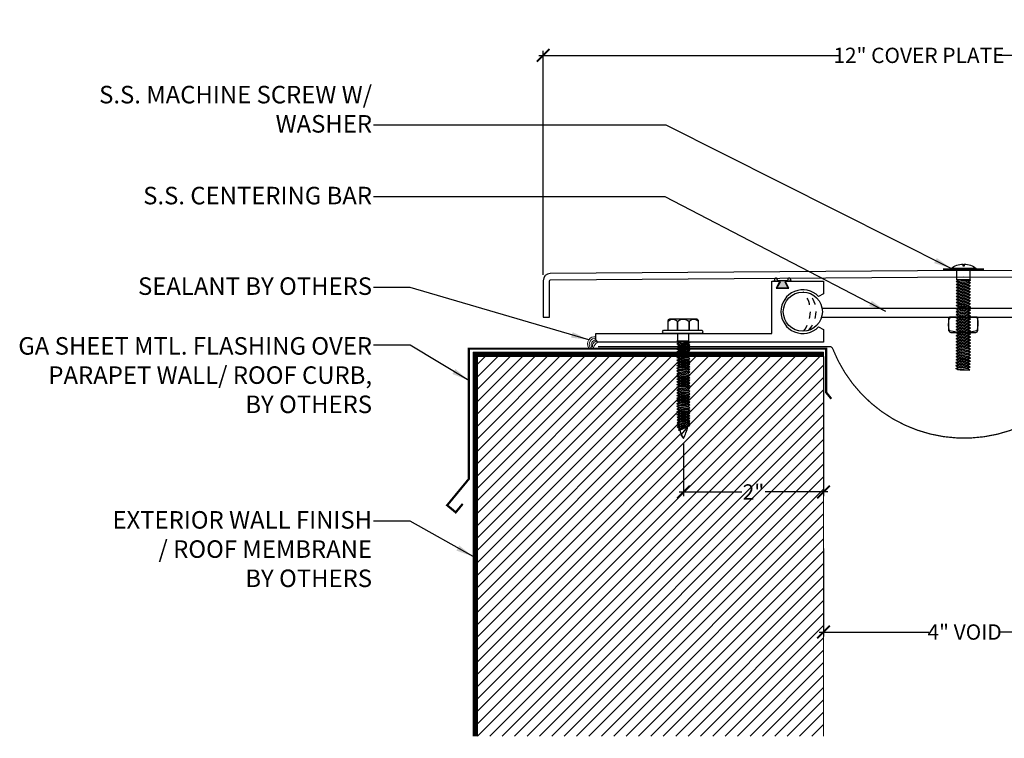
# Model space of a CAD drawing. Units: inches. Extents: x 26.1 to 53.4, y 23.9 to 38.9.
# Drawn here: x 26.1 to 40.2, y 28.3 to 38.5 of the extents above; entities that cross this region are included whole.
import ezdxf

# ---------------------------------------------------------------- set-up
doc = ezdxf.new("R2010")
doc.units = ezdxf.units.IN
doc.header["$MEASUREMENT"] = 0
doc.linetypes.add('DASHED2', pattern=[0.375, 0.25, -0.125])
for name, color, linetype in [('A- Sheet Mtl.', 1, 'Continuous'), ('A-Detail light', 8, 'Continuous'), ('A-Exg-Build', 9, 'Continuous'), ('A-hatch', 8, 'Continuous'), ('A-Text', 2, 'Continuous'), ('PW-Extruded Alum_Extrution', 3, 'Continuous'), ('PW-Hatch', 8, 'Continuous'), ('PW-Rubber Parts', 8, 'Continuous'), ('PW-Screws', 9, 'Continuous'), ('PW-Text & Arrows', 2, 'Continuous'), ('PW-Vapor Barrier', 4, 'Continuous')]:
    doc.layers.add(name, color=color, linetype=linetype)
doc.styles.get("Standard").update_dxf_attribs({"font": 'ARIALN.TTF'})
doc.dimstyles.new('PW Dims 3 INCH', dxfattribs={"dimtxt": 0.21875, "dimasz": 0.18, "dimexe": 0.0625, "dimexo": 0.0625, "dimgap": 0.0625, "dimtad": 0, "dimdec": 5, "dimzin": 3, "dimdsep": 46, "dimlunit": 4, "dimtxsty": 'Standard', "dimblk": 'ARCHTICK', "dimcen": 0.09, "dimdle": 0.0625, "dimclrd": 8, "dimclre": 8, "dimclrt": 2, "dimadec": 0, "dimazin": 0, "dimtfac": 1, "dimtdec": 5, "dimtofl": 0, "dimtmove": 0, "dimatfit": 3, "dimfxl": 1, "dimtolj": 1, "dimtzin": 0, "dimarcsym": 0})
doc.dimstyles.get("Standard").update_dxf_attribs({"dimtxt": 0.18, "dimasz": 0.18, "dimexe": 0.18, "dimexo": 0.0625, "dimgap": 0.09, "dimtad": 0, "dimtih": 1, "dimtoh": 1, "dimdec": 4, "dimzin": 0, "dimdsep": 46, "dimtxsty": 'Standard', "dimcen": 0.09, "dimadec": 0, "dimazin": 0, "dimtfac": 1, "dimtdec": 4, "dimtofl": 0, "dimtmove": 0, "dimatfit": 3, "dimfxl": 1, "dimtolj": 1, "dimtzin": 0, "dimarcsym": 0})

# ---------------------------------------------------------------- blocks, each defined once
blk = doc.blocks.new('_ArchTick')
at = {"color": 0, "linetype": 'ByBlock', "const_width": 0.15}
blk.add_lwpolyline([(-0.5, -0.5), (0.5, 0.5)], dxfattribs=at)
blk = doc.blocks.new('*D10')
at = {"color": 8, "lineweight": -2}
for p, q in [((37.583, 30.968), (37.583, 29.713)), ((41.583, 30.964), (41.583, 29.713)), ((37.52, 29.776), (39.086, 29.776)), ((41.645, 29.776), (40.105, 29.776))]:
    blk.add_line(p, q, dxfattribs=at)
at = {"layer": 'Defpoints', "color": 0}
for p in [(37.583, 31.03), (41.583, 31.026), (41.583, 29.776)]:
    blk.add_point(p, dxfattribs=at)
at = {"color": 8, "lineweight": -2, "xscale": 0.18, "yscale": 0.18, "zscale": 0.18, "rotation": 180}
blk.add_blockref('_ArchTick', (37.583, 29.776), dxfattribs=at)
at = {"color": 8, "lineweight": -2, "xscale": 0.18, "yscale": 0.18, "zscale": 0.18}
blk.add_blockref('_ArchTick', (41.583, 29.776), dxfattribs=at)
at = {"color": 2, "insert": (39.596, 29.776), "char_height": 0.21875, "attachment_point": 5}
blk.add_mtext('\\A1;4" VOID', dxfattribs=at)
blk = doc.blocks.new('DFG')
at = {"layer": 'PW-Rubber Parts'}
blk.add_hatch(color=256, dxfattribs=at).paths.add_polyline_path([(3.425, 5.624), (3.474, 5.536, 0.05343), (3.388, 5.522), (3.396, 5.487, 0.80841), (3.426, 5.494), (3.423, 5.511, -0.099969), (3.586, 5.51), (3.584, 5.499, 1.064737), (3.614, 5.492), (3.62, 5.519, 0.052349), (3.535, 5.535), (3.586, 5.624)])
blk.add_lwpolyline([(3.425, 5.624), (3.586, 5.624), (3.535, 5.535, -0.052349), (3.62, 5.519), (3.614, 5.492, -1.064737), (3.584, 5.499), (3.586, 5.51, 0.099969), (3.423, 5.511), (3.426, 5.494, -0.80841), (3.396, 5.487), (3.388, 5.522, -0.05343), (3.474, 5.536), (3.425, 5.624)], format="xyb", dxfattribs=at)
blk = doc.blocks.new('*D12')
at = {"color": 8, "lineweight": -2}
for p, q in [((33.52, 38.002), (37.806, 38.002)), ((33.583, 34.873), (33.583, 38.065)), ((45.645, 38.002), (40.082, 38.002)), ((45.583, 34.59), (45.583, 38.065))]:
    blk.add_line(p, q, dxfattribs=at)
at = {"layer": 'Defpoints', "color": 0}
for p in [(45.583, 38.002), (33.583, 34.811), (45.583, 34.528)]:
    blk.add_point(p, dxfattribs=at)
at = {"color": 8, "lineweight": -2, "xscale": 0.18, "yscale": 0.18, "zscale": 0.18, "rotation": 180}
blk.add_blockref('_ArchTick', (33.583, 38.002), dxfattribs=at)
at = {"color": 8, "lineweight": -2, "xscale": 0.18, "yscale": 0.18, "zscale": 0.18}
blk.add_blockref('_ArchTick', (45.583, 38.002), dxfattribs=at)
at = {"color": 2, "insert": (38.944, 38.002), "char_height": 0.21875, "attachment_point": 5}
blk.add_mtext('\\A1;12" COVER PLATE', dxfattribs=at)
blk = doc.blocks.new('TRUSS HEAD #2')
at = {"layer": 'PW-Screws'}
for p, q in [((35.745, 2.457), (35.745, 2.331)), ((35.824, 2.519), (35.824, 2.491)), ((35.824, 2.491), (35.832, 2.491)), ((35.832, 2.491), (35.84, 2.491)), ((35.84, 2.491), (35.84, 2.519)), ((35.931, 2.331), (35.931, 2.457)), ((35.736, 2.292), (35.78, 2.297)), ((35.745, 2.297), (35.736, 2.292)), ((35.736, 2.292), (35.765, 2.275)), ((35.736, 2.252), (35.94, 2.273)), ((35.736, 2.252), (35.765, 2.269)), ((35.736, 2.252), (35.765, 2.235)), ((35.745, 2.331), (35.745, 2.297)), ((35.745, 2.297), (35.931, 2.297)), ((35.765, 2.275), (35.911, 2.297)), ((35.765, 2.269), (35.911, 2.29)), ((35.765, 2.278), (35.765, 2.269)), ((35.765, 2.266), (35.765, 2.275)), ((35.765, 2.235), (35.911, 2.257)), ((35.911, 2.3), (35.911, 2.29)), ((35.931, 2.297), (35.911, 2.288)), ((35.94, 2.273), (35.911, 2.29)), ((35.94, 2.273), (35.911, 2.257)), ((35.911, 2.257), (35.911, 2.247)), ((35.911, 2.256), (35.911, 2.246)), ((35.931, 2.297), (35.931, 2.331)), ((35.736, 2.208), (35.94, 2.23)), ((35.736, 2.208), (35.765, 2.225)), ((35.736, 2.208), (35.765, 2.191)), ((35.736, 2.165), (35.94, 2.187)), ((35.736, 2.165), (35.765, 2.182)), ((35.736, 2.165), (35.765, 2.148)), ((35.736, 2.122), (35.94, 2.144)), ((35.736, 2.122), (35.765, 2.139)), ((35.736, 2.122), (35.765, 2.105)), ((35.765, 2.225), (35.911, 2.246)), ((35.765, 2.235), (35.765, 2.226)), ((35.765, 2.234), (35.765, 2.225)), ((35.765, 2.191), (35.911, 2.213)), ((35.765, 2.182), (35.911, 2.203)), ((35.765, 2.191), (35.765, 2.182)), ((35.765, 2.148), (35.911, 2.17)), ((35.765, 2.139), (35.911, 2.16)), ((35.765, 2.148), (35.765, 2.139)), ((35.765, 2.105), (35.911, 2.127)), ((35.765, 2.096), (35.911, 2.117)), ((35.94, 2.23), (35.911, 2.246)), ((35.94, 2.23), (35.911, 2.213)), ((35.911, 2.213), (35.911, 2.203)), ((35.94, 2.187), (35.911, 2.203)), ((35.94, 2.187), (35.911, 2.17)), ((35.911, 2.17), (35.911, 2.16)), ((35.94, 2.144), (35.911, 2.16)), ((35.94, 2.144), (35.911, 2.127)), ((35.911, 2.127), (35.911, 2.117)), ((35.94, 2.101), (35.911, 2.117)), ((35.736, 2.079), (35.94, 2.101)), ((35.736, 2.079), (35.765, 2.096)), ((35.736, 2.079), (35.765, 2.062)), ((35.736, 2.036), (35.94, 2.058)), ((35.736, 2.036), (35.765, 2.053)), ((35.736, 2.036), (35.765, 2.019)), ((35.736, 1.993), (35.94, 2.015)), ((35.736, 1.993), (35.765, 2.01)), ((35.736, 1.993), (35.765, 1.976)), ((35.736, 1.95), (35.94, 1.972)), ((35.765, 2.105), (35.765, 2.096)), ((35.765, 2.062), (35.911, 2.084)), ((35.765, 2.053), (35.911, 2.074)), ((35.765, 2.062), (35.765, 2.053)), ((35.765, 2.019), (35.911, 2.041)), ((35.765, 2.01), (35.911, 2.031)), ((35.765, 2.019), (35.765, 2.01)), ((35.765, 1.976), (35.911, 1.998)), ((35.765, 1.967), (35.911, 1.988)), ((35.765, 1.976), (35.765, 1.967)), ((35.94, 2.101), (35.911, 2.084)), ((35.911, 2.084), (35.911, 2.074)), ((35.94, 2.058), (35.911, 2.074)), ((35.94, 2.058), (35.911, 2.041)), ((35.911, 2.041), (35.911, 2.031)), ((35.94, 2.015), (35.911, 2.031)), ((35.94, 2.015), (35.911, 1.998)), ((35.911, 1.998), (35.911, 1.988)), ((35.94, 1.972), (35.911, 1.988)), ((35.94, 1.972), (35.911, 1.955)), ((35.736, 1.95), (35.765, 1.967)), ((35.736, 1.95), (35.765, 1.933)), ((35.736, 1.907), (35.94, 1.929)), ((35.736, 1.907), (35.765, 1.924)), ((35.736, 1.907), (35.765, 1.89)), ((35.736, 1.864), (35.94, 1.886)), ((35.736, 1.864), (35.765, 1.881)), ((35.736, 1.864), (35.765, 1.847)), ((35.736, 1.821), (35.94, 1.843)), ((35.736, 1.821), (35.765, 1.838)), ((35.765, 1.933), (35.911, 1.955)), ((35.765, 1.924), (35.911, 1.945)), ((35.765, 1.933), (35.765, 1.924)), ((35.765, 1.89), (35.911, 1.912)), ((35.765, 1.881), (35.911, 1.902)), ((35.765, 1.89), (35.765, 1.881)), ((35.765, 1.847), (35.911, 1.869)), ((35.765, 1.838), (35.911, 1.86)), ((35.765, 1.847), (35.765, 1.838)), ((35.911, 1.955), (35.911, 1.945)), ((35.94, 1.929), (35.911, 1.945)), ((35.94, 1.929), (35.911, 1.912)), ((35.911, 1.912), (35.911, 1.902)), ((35.94, 1.886), (35.911, 1.902)), ((35.94, 1.886), (35.911, 1.869)), ((35.911, 1.869), (35.911, 1.86)), ((35.94, 1.843), (35.911, 1.86)), ((35.94, 1.843), (35.911, 1.826)), ((35.736, 1.821), (35.765, 1.804)), ((35.736, 1.778), (35.94, 1.8)), ((35.736, 1.778), (35.765, 1.795)), ((35.736, 1.778), (35.765, 1.761)), ((35.736, 1.735), (35.94, 1.757)), ((35.736, 1.735), (35.765, 1.752)), ((35.736, 1.735), (35.765, 1.718)), ((35.736, 1.692), (35.94, 1.714)), ((35.736, 1.692), (35.765, 1.709)), ((35.736, 1.692), (35.765, 1.675)), ((35.765, 1.804), (35.911, 1.826)), ((35.765, 1.795), (35.911, 1.817)), ((35.765, 1.804), (35.765, 1.795)), ((35.765, 1.761), (35.911, 1.783)), ((35.765, 1.752), (35.911, 1.774)), ((35.765, 1.761), (35.765, 1.752)), ((35.765, 1.718), (35.911, 1.74)), ((35.765, 1.709), (35.911, 1.731)), ((35.765, 1.718), (35.765, 1.709)), ((35.765, 1.675), (35.911, 1.697)), ((35.765, 1.666), (35.911, 1.688)), ((35.765, 1.666), (35.911, 1.688)), ((35.911, 1.826), (35.911, 1.817)), ((35.94, 1.8), (35.911, 1.817)), ((35.94, 1.8), (35.911, 1.783)), ((35.911, 1.783), (35.911, 1.774)), ((35.94, 1.757), (35.911, 1.774)), ((35.94, 1.757), (35.911, 1.74)), ((35.911, 1.74), (35.911, 1.731)), ((35.94, 1.714), (35.911, 1.731)), ((35.94, 1.714), (35.911, 1.697)), ((35.911, 1.688), (35.911, 1.697)), ((35.911, 1.697), (35.911, 1.688)), ((35.94, 1.671), (35.911, 1.688)), ((35.736, 1.649), (35.94, 1.671)), ((35.736, 1.649), (35.765, 1.666)), ((35.736, 1.649), (35.765, 1.632)), ((35.736, 1.606), (35.94, 1.628)), ((35.736, 1.606), (35.765, 1.623)), ((35.736, 1.606), (35.765, 1.589)), ((35.736, 1.564), (35.94, 1.585)), ((35.736, 1.564), (35.765, 1.581)), ((35.736, 1.564), (35.765, 1.547)), ((35.765, 1.675), (35.765, 1.666)), ((35.765, 1.675), (35.765, 1.666)), ((35.765, 1.632), (35.911, 1.654)), ((35.765, 1.623), (35.911, 1.645)), ((35.765, 1.632), (35.765, 1.623)), ((35.765, 1.589), (35.911, 1.611)), ((35.765, 1.58), (35.911, 1.602)), ((35.765, 1.581), (35.911, 1.602)), ((35.765, 1.59), (35.765, 1.581)), ((35.765, 1.589), (35.765, 1.58)), ((35.765, 1.547), (35.911, 1.568)), ((35.765, 1.538), (35.911, 1.559)), ((35.765, 1.547), (35.765, 1.538)), ((35.911, 1.568), (35.88, 1.563)), ((35.94, 1.671), (35.911, 1.654)), ((35.911, 1.654), (35.911, 1.645)), ((35.94, 1.628), (35.911, 1.645)), ((35.94, 1.628), (35.911, 1.611)), ((35.911, 1.611), (35.911, 1.602)), ((35.911, 1.602), (35.94, 1.585)), ((35.94, 1.585), (35.911, 1.602)), ((35.94, 1.585), (35.911, 1.568)), ((35.94, 1.585), (35.911, 1.568)), ((35.911, 1.568), (35.911, 1.559)), ((35.94, 1.542), (35.911, 1.559)), ((35.736, 1.521), (35.94, 1.542)), ((35.736, 1.521), (35.765, 1.538)), ((35.736, 1.521), (35.765, 1.504)), ((35.736, 1.478), (35.94, 1.499)), ((35.736, 1.478), (35.765, 1.495)), ((35.736, 1.478), (35.765, 1.461)), ((35.736, 1.435), (35.94, 1.457)), ((35.736, 1.435), (35.765, 1.452)), ((35.736, 1.435), (35.765, 1.418)), ((35.736, 1.392), (35.94, 1.414)), ((35.736, 1.392), (35.765, 1.409)), ((35.765, 1.504), (35.911, 1.525)), ((35.765, 1.495), (35.911, 1.516)), ((35.765, 1.504), (35.765, 1.495)), ((35.765, 1.461), (35.911, 1.482)), ((35.765, 1.452), (35.911, 1.473)), ((35.765, 1.461), (35.765, 1.452)), ((35.765, 1.418), (35.911, 1.44)), ((35.765, 1.409), (35.911, 1.43)), ((35.765, 1.418), (35.765, 1.409)), ((35.94, 1.542), (35.911, 1.525)), ((35.911, 1.525), (35.911, 1.516)), ((35.94, 1.499), (35.911, 1.516)), ((35.94, 1.499), (35.911, 1.482)), ((35.911, 1.483), (35.911, 1.473)), ((35.94, 1.457), (35.911, 1.473)), ((35.94, 1.457), (35.911, 1.44)), ((35.911, 1.44), (35.911, 1.43)), ((35.94, 1.414), (35.911, 1.43)), ((35.94, 1.414), (35.911, 1.397)), ((35.736, 1.392), (35.765, 1.375)), ((35.736, 1.349), (35.94, 1.371)), ((35.736, 1.349), (35.765, 1.366)), ((35.736, 1.349), (35.765, 1.332)), ((35.736, 1.306), (35.94, 1.328)), ((35.736, 1.306), (35.765, 1.323)), ((35.736, 1.306), (35.765, 1.289)), ((35.736, 1.263), (35.94, 1.285)), ((35.736, 1.263), (35.765, 1.28)), ((35.765, 1.375), (35.911, 1.397)), ((35.765, 1.366), (35.911, 1.387)), ((35.765, 1.375), (35.765, 1.366)), ((35.765, 1.332), (35.911, 1.354)), ((35.765, 1.323), (35.911, 1.344)), ((35.765, 1.332), (35.765, 1.323)), ((35.765, 1.289), (35.911, 1.311)), ((35.765, 1.28), (35.911, 1.301)), ((35.765, 1.28), (35.911, 1.301)), ((35.765, 1.289), (35.765, 1.28)), ((35.765, 1.289), (35.765, 1.28)), ((35.765, 1.246), (35.911, 1.268)), ((35.911, 1.397), (35.911, 1.387)), ((35.94, 1.371), (35.911, 1.387)), ((35.94, 1.371), (35.911, 1.354)), ((35.911, 1.354), (35.911, 1.344)), ((35.94, 1.328), (35.911, 1.344)), ((35.94, 1.328), (35.911, 1.311)), ((35.911, 1.311), (35.911, 1.301)), ((35.911, 1.301), (35.911, 1.311)), ((35.94, 1.285), (35.911, 1.301)), ((35.94, 1.285), (35.911, 1.268)), ((35.911, 1.268), (35.911, 1.258)), ((35.736, 1.263), (35.765, 1.246)), ((35.736, 1.22), (35.94, 1.242)), ((35.736, 1.22), (35.765, 1.237)), ((35.736, 1.22), (35.765, 1.203)), ((35.736, 1.177), (35.94, 1.199)), ((35.736, 1.177), (35.765, 1.194)), ((35.736, 1.177), (35.765, 1.161)), ((35.736, 1.134), (35.94, 1.156)), ((35.736, 1.134), (35.765, 1.151)), ((35.736, 1.134), (35.765, 1.118)), ((35.765, 1.237), (35.911, 1.258)), ((35.765, 1.246), (35.765, 1.237)), ((35.765, 1.203), (35.911, 1.225)), ((35.765, 1.194), (35.911, 1.216)), ((35.765, 1.194), (35.911, 1.215)), ((35.765, 1.204), (35.765, 1.194)), ((35.765, 1.203), (35.765, 1.194)), ((35.765, 1.161), (35.911, 1.182)), ((35.765, 1.151), (35.911, 1.173)), ((35.765, 1.161), (35.765, 1.151)), ((35.765, 1.118), (35.911, 1.139)), ((35.767, 1.109), (35.913, 1.131)), ((35.911, 1.182), (35.88, 1.177)), ((35.94, 1.242), (35.911, 1.258)), ((35.94, 1.242), (35.911, 1.225)), ((35.911, 1.225), (35.911, 1.216)), ((35.94, 1.199), (35.911, 1.216)), ((35.911, 1.215), (35.94, 1.199)), ((35.94, 1.199), (35.911, 1.182)), ((35.94, 1.199), (35.911, 1.182)), ((35.911, 1.182), (35.911, 1.173)), ((35.94, 1.156), (35.911, 1.173)), ((35.94, 1.156), (35.911, 1.139)), ((35.913, 1.14), (35.913, 1.131)), ((35.942, 1.114), (35.913, 1.131)), ((35.738, 1.092), (35.942, 1.114)), ((35.738, 1.092), (35.767, 1.109)), ((35.738, 1.092), (35.767, 1.076)), ((35.738, 1.049), (35.942, 1.071)), ((35.738, 1.049), (35.767, 1.066)), ((35.738, 1.049), (35.767, 1.033)), ((35.942, 1.028), (35.745, 1.006)), ((35.745, 1.006), (35.767, 1.023)), ((35.745, 1.006), (35.882, 1.006)), ((35.767, 1.119), (35.767, 1.109)), ((35.767, 1.076), (35.913, 1.097)), ((35.767, 1.066), (35.913, 1.088)), ((35.767, 1.076), (35.767, 1.066)), ((35.767, 1.033), (35.913, 1.054)), ((35.767, 1.023), (35.913, 1.045)), ((35.767, 1.033), (35.767, 1.023)), ((35.882, 1.006), (35.913, 1.011)), ((35.942, 1.114), (35.913, 1.097)), ((35.913, 1.097), (35.913, 1.088)), ((35.942, 1.071), (35.913, 1.088)), ((35.942, 1.071), (35.913, 1.054)), ((35.913, 1.045), (35.913, 1.054)), ((35.942, 1.028), (35.913, 1.045)), ((35.913, 1.011), (35.942, 1.028))]:
    blk.add_line(p, q, dxfattribs=at)
at = {"layer": 'PW-Screws', "const_width": 0.03}
blk.add_lwpolyline([(35.54, 2.442), (36.125, 2.442)], dxfattribs=at)
at = {"layer": 'PW-Screws'}
blk.add_lwpolyline([(35.653, 2.457), (36.011, 2.457)], dxfattribs=at)
for start, end in [(91.6032, 128.0845), (51.9155, 88.3968)]:
    blk.add_arc((35.832, 2.229), 0.29, start, end, dxfattribs=at)
blk = doc.blocks.new('gfhhghgh')
at = {"layer": 'A-Detail light'}
for points in [[(40.061, 37.415), (40.414, 37.415, -0.340753), (40.441, 37.396, -0.108588), (40.435, 37.221, -0.114851), (40.045, 37.221, -0.11349), (40.037, 37.396, -0.333661), (40.061, 37.415, -0.623147)], [(40.061, 37.415), (40.044, 37.415, 0.367801), (40.031, 37.404), (40.031, 37.225, 0.201504), (40.061, 37.199), (40.42, 37.199, 0.213677), (40.448, 37.226), (40.448, 37.401, 0.335858), (40.437, 37.415), (40.044, 37.415)]]:
    blk.add_lwpolyline(points, format="xyb", dxfattribs=at)
blk = doc.blocks.new('hex hd')
at = {"layer": 'PW-Screws'}
for p, q in [((35.48, 40.273), (35.48, 40.273)), ((35.133, 40.169), (35.12, 40.164)), ((35.12, 40.164), (35.16, 40.169)), ((35.12, 40.164), (35.146, 40.149)), ((35.12, 40.128), (35.305, 40.147)), ((35.12, 40.128), (35.146, 40.143)), ((35.12, 40.128), (35.146, 40.113)), ((35.12, 40.088), (35.305, 40.108)), ((35.12, 40.088), (35.146, 40.104)), ((35.12, 40.088), (35.146, 40.073)), ((35.12, 40.05), (35.305, 40.069)), ((35.12, 40.05), (35.146, 40.065)), ((35.12, 40.05), (35.146, 40.034)), ((35.134, 40.169), (35.291, 40.169)), ((35.146, 40.149), (35.278, 40.169)), ((35.146, 40.143), (35.278, 40.163)), ((35.146, 40.152), (35.146, 40.143)), ((35.146, 40.141), (35.146, 40.149)), ((35.146, 40.113), (35.278, 40.132)), ((35.146, 40.104), (35.278, 40.123)), ((35.146, 40.113), (35.146, 40.104)), ((35.146, 40.112), (35.146, 40.104)), ((35.146, 40.073), (35.278, 40.093)), ((35.146, 40.065), (35.278, 40.084)), ((35.146, 40.073), (35.146, 40.065)), ((35.146, 40.034), (35.278, 40.054)), ((35.146, 40.026), (35.278, 40.045)), ((35.278, 40.171), (35.278, 40.163)), ((35.305, 40.147), (35.278, 40.163)), ((35.305, 40.147), (35.278, 40.132)), ((35.278, 40.132), (35.278, 40.124)), ((35.278, 40.131), (35.278, 40.123)), ((35.305, 40.108), (35.278, 40.123)), ((35.305, 40.108), (35.278, 40.093)), ((35.278, 40.093), (35.278, 40.084)), ((35.305, 40.069), (35.278, 40.084)), ((35.305, 40.069), (35.278, 40.054)), ((35.278, 40.054), (35.278, 40.045)), ((35.305, 40.03), (35.278, 40.045)), ((35.12, 40.011), (35.305, 40.03)), ((35.12, 40.011), (35.146, 40.026)), ((35.12, 40.011), (35.146, 39.995)), ((35.12, 39.972), (35.305, 39.991)), ((35.12, 39.972), (35.146, 39.987)), ((35.12, 39.972), (35.146, 39.957)), ((35.12, 39.933), (35.305, 39.952)), ((35.12, 39.933), (35.146, 39.948)), ((35.12, 39.933), (35.146, 39.918)), ((35.12, 39.894), (35.305, 39.914)), ((35.12, 39.894), (35.146, 39.909)), ((35.146, 40.034), (35.146, 40.026)), ((35.146, 39.995), (35.278, 40.015)), ((35.146, 39.987), (35.278, 40.006)), ((35.146, 39.995), (35.146, 39.987)), ((35.146, 39.957), (35.278, 39.976)), ((35.146, 39.948), (35.278, 39.968)), ((35.146, 39.957), (35.146, 39.948)), ((35.146, 39.918), (35.278, 39.937)), ((35.146, 39.909), (35.278, 39.929)), ((35.146, 39.918), (35.146, 39.909)), ((35.305, 40.03), (35.278, 40.015)), ((35.278, 40.015), (35.278, 40.006)), ((35.305, 39.991), (35.278, 40.006)), ((35.305, 39.991), (35.278, 39.976)), ((35.278, 39.976), (35.278, 39.968)), ((35.305, 39.952), (35.278, 39.968)), ((35.305, 39.952), (35.278, 39.937)), ((35.278, 39.937), (35.278, 39.929)), ((35.305, 39.914), (35.278, 39.929)), ((35.305, 39.914), (35.278, 39.898)), ((35.12, 39.894), (35.146, 39.879)), ((35.12, 39.855), (35.305, 39.875)), ((35.12, 39.855), (35.146, 39.871)), ((35.12, 39.855), (35.146, 39.84)), ((35.12, 39.816), (35.305, 39.836)), ((35.12, 39.816), (35.146, 39.832)), ((35.12, 39.816), (35.146, 39.801)), ((35.12, 39.778), (35.305, 39.797)), ((35.12, 39.778), (35.146, 39.793)), ((35.12, 39.778), (35.146, 39.762)), ((35.146, 39.879), (35.278, 39.898)), ((35.146, 39.871), (35.278, 39.89)), ((35.146, 39.879), (35.146, 39.871)), ((35.146, 39.84), (35.278, 39.859)), ((35.146, 39.832), (35.278, 39.851)), ((35.146, 39.84), (35.146, 39.832)), ((35.146, 39.801), (35.278, 39.821)), ((35.146, 39.793), (35.278, 39.812)), ((35.146, 39.801), (35.146, 39.793)), ((35.146, 39.762), (35.278, 39.782)), ((35.146, 39.754), (35.278, 39.774)), ((35.146, 39.763), (35.146, 39.754)), ((35.278, 39.898), (35.278, 39.89)), ((35.305, 39.875), (35.278, 39.89)), ((35.305, 39.875), (35.278, 39.859)), ((35.278, 39.859), (35.278, 39.851)), ((35.305, 39.836), (35.278, 39.851)), ((35.305, 39.836), (35.278, 39.821)), ((35.278, 39.821), (35.278, 39.812)), ((35.305, 39.797), (35.278, 39.812)), ((35.305, 39.797), (35.278, 39.782)), ((35.278, 39.782), (35.278, 39.774)), ((35.305, 39.758), (35.278, 39.774)), ((35.12, 39.739), (35.305, 39.758)), ((35.12, 39.739), (35.146, 39.754)), ((35.12, 39.739), (35.146, 39.724)), ((35.12, 39.7), (35.305, 39.72)), ((35.12, 39.7), (35.146, 39.715)), ((35.12, 39.7), (35.146, 39.685)), ((35.12, 39.661), (35.305, 39.681)), ((35.12, 39.661), (35.146, 39.677)), ((35.12, 39.661), (35.146, 39.646)), ((35.12, 39.622), (35.305, 39.642)), ((35.12, 39.622), (35.146, 39.638)), ((35.12, 39.622), (35.146, 39.607)), ((35.146, 39.724), (35.278, 39.743)), ((35.146, 39.715), (35.278, 39.735)), ((35.146, 39.724), (35.146, 39.715)), ((35.146, 39.685), (35.278, 39.704)), ((35.146, 39.677), (35.278, 39.696)), ((35.146, 39.685), (35.146, 39.677)), ((35.146, 39.646), (35.278, 39.665)), ((35.146, 39.638), (35.278, 39.657)), ((35.146, 39.646), (35.146, 39.638)), ((35.146, 39.607), (35.278, 39.627)), ((35.305, 39.758), (35.278, 39.743)), ((35.278, 39.743), (35.278, 39.735)), ((35.305, 39.72), (35.278, 39.735)), ((35.305, 39.72), (35.278, 39.704)), ((35.278, 39.704), (35.278, 39.696)), ((35.305, 39.681), (35.278, 39.696)), ((35.305, 39.681), (35.278, 39.665)), ((35.278, 39.665), (35.278, 39.657)), ((35.305, 39.642), (35.278, 39.657)), ((35.305, 39.642), (35.278, 39.627)), ((35.278, 39.627), (35.278, 39.618)), ((35.278, 39.618), (35.278, 39.627)), ((35.12, 39.584), (35.305, 39.603)), ((35.12, 39.584), (35.146, 39.599)), ((35.12, 39.584), (35.146, 39.568)), ((35.12, 39.545), (35.305, 39.564)), ((35.12, 39.545), (35.146, 39.56)), ((35.12, 39.545), (35.146, 39.53)), ((35.12, 39.506), (35.305, 39.526)), ((35.12, 39.506), (35.146, 39.521)), ((35.12, 39.506), (35.146, 39.491)), ((35.12, 39.467), (35.305, 39.487)), ((35.12, 39.467), (35.146, 39.483)), ((35.146, 39.599), (35.278, 39.618)), ((35.146, 39.599), (35.278, 39.618)), ((35.146, 39.607), (35.146, 39.599)), ((35.146, 39.607), (35.146, 39.599)), ((35.146, 39.568), (35.278, 39.588)), ((35.146, 39.56), (35.278, 39.579)), ((35.146, 39.568), (35.146, 39.56)), ((35.146, 39.53), (35.278, 39.549)), ((35.146, 39.521), (35.278, 39.541)), ((35.146, 39.521), (35.278, 39.541)), ((35.146, 39.53), (35.146, 39.521)), ((35.146, 39.53), (35.146, 39.521)), ((35.146, 39.491), (35.278, 39.51)), ((35.146, 39.483), (35.278, 39.502)), ((35.146, 39.491), (35.146, 39.483)), ((35.278, 39.51), (35.25, 39.506)), ((35.305, 39.603), (35.278, 39.618)), ((35.305, 39.603), (35.278, 39.588)), ((35.278, 39.588), (35.278, 39.579)), ((35.305, 39.564), (35.278, 39.579)), ((35.305, 39.564), (35.278, 39.549)), ((35.278, 39.549), (35.278, 39.541)), ((35.305, 39.526), (35.278, 39.541)), ((35.278, 39.541), (35.305, 39.525)), ((35.305, 39.526), (35.278, 39.51)), ((35.305, 39.525), (35.278, 39.51)), ((35.278, 39.51), (35.278, 39.502)), ((35.305, 39.487), (35.278, 39.502)), ((35.305, 39.487), (35.278, 39.472)), ((35.12, 39.467), (35.146, 39.452)), ((35.12, 39.429), (35.305, 39.448)), ((35.12, 39.429), (35.146, 39.444)), ((35.12, 39.429), (35.146, 39.413)), ((35.12, 39.39), (35.305, 39.409)), ((35.12, 39.39), (35.146, 39.405)), ((35.12, 39.39), (35.146, 39.375)), ((35.12, 39.351), (35.305, 39.371)), ((35.12, 39.351), (35.146, 39.366)), ((35.12, 39.351), (35.146, 39.336)), ((35.146, 39.452), (35.278, 39.472)), ((35.146, 39.444), (35.278, 39.463)), ((35.146, 39.452), (35.146, 39.444)), ((35.146, 39.413), (35.278, 39.433)), ((35.146, 39.405), (35.278, 39.425)), ((35.146, 39.414), (35.146, 39.405)), ((35.146, 39.375), (35.278, 39.394)), ((35.146, 39.366), (35.278, 39.386)), ((35.146, 39.375), (35.146, 39.366)), ((35.146, 39.336), (35.278, 39.355)), ((35.146, 39.328), (35.278, 39.347)), ((35.278, 39.472), (35.278, 39.463)), ((35.305, 39.448), (35.278, 39.463)), ((35.305, 39.448), (35.278, 39.433)), ((35.278, 39.433), (35.278, 39.425)), ((35.305, 39.409), (35.278, 39.425)), ((35.305, 39.409), (35.278, 39.394)), ((35.278, 39.394), (35.278, 39.386)), ((35.305, 39.371), (35.278, 39.386)), ((35.305, 39.371), (35.278, 39.355)), ((35.278, 39.355), (35.278, 39.347)), ((35.305, 39.332), (35.278, 39.347)), ((35.12, 39.312), (35.305, 39.332)), ((35.12, 39.312), (35.146, 39.328)), ((35.12, 39.312), (35.146, 39.297)), ((35.12, 39.273), (35.305, 39.293)), ((35.12, 39.273), (35.146, 39.289)), ((35.12, 39.273), (35.146, 39.258)), ((35.12, 39.235), (35.305, 39.254)), ((35.12, 39.235), (35.146, 39.25)), ((35.12, 39.235), (35.146, 39.219)), ((35.12, 39.196), (35.305, 39.215)), ((35.12, 39.196), (35.146, 39.211)), ((35.146, 39.336), (35.146, 39.328)), ((35.146, 39.297), (35.278, 39.316)), ((35.146, 39.289), (35.278, 39.308)), ((35.146, 39.297), (35.146, 39.289)), ((35.146, 39.258), (35.278, 39.278)), ((35.146, 39.25), (35.278, 39.269)), ((35.146, 39.25), (35.278, 39.269)), ((35.146, 39.258), (35.146, 39.25)), ((35.146, 39.258), (35.146, 39.25)), ((35.146, 39.219), (35.278, 39.239)), ((35.146, 39.211), (35.278, 39.23)), ((35.146, 39.219), (35.146, 39.211)), ((35.146, 39.18), (35.278, 39.2)), ((35.305, 39.332), (35.278, 39.316)), ((35.278, 39.316), (35.278, 39.308)), ((35.305, 39.293), (35.278, 39.308)), ((35.305, 39.293), (35.278, 39.278)), ((35.278, 39.269), (35.278, 39.278)), ((35.278, 39.278), (35.278, 39.269)), ((35.305, 39.254), (35.278, 39.269)), ((35.305, 39.254), (35.278, 39.239)), ((35.278, 39.239), (35.278, 39.23)), ((35.305, 39.215), (35.278, 39.23)), ((35.305, 39.215), (35.278, 39.2)), ((35.278, 39.2), (35.278, 39.192)), ((35.12, 39.196), (35.146, 39.18)), ((35.12, 39.157), (35.305, 39.177)), ((35.12, 39.157), (35.146, 39.172)), ((35.12, 39.157), (35.146, 39.142)), ((35.12, 39.118), (35.305, 39.138)), ((35.12, 39.118), (35.146, 39.134)), ((35.12, 39.118), (35.146, 39.103)), ((35.121, 39.08), (35.306, 39.1)), ((35.121, 39.08), (35.148, 39.096)), ((35.121, 39.08), (35.148, 39.065)), ((35.121, 39.042), (35.306, 39.061)), ((35.146, 39.172), (35.278, 39.192)), ((35.146, 39.172), (35.278, 39.192)), ((35.146, 39.181), (35.146, 39.172)), ((35.146, 39.18), (35.146, 39.172)), ((35.146, 39.142), (35.278, 39.161)), ((35.146, 39.134), (35.278, 39.153)), ((35.146, 39.142), (35.146, 39.134)), ((35.146, 39.103), (35.278, 39.123)), ((35.148, 39.096), (35.28, 39.115)), ((35.148, 39.104), (35.148, 39.096)), ((35.148, 39.065), (35.28, 39.085)), ((35.148, 39.057), (35.28, 39.076)), ((35.148, 39.065), (35.148, 39.057)), ((35.278, 39.161), (35.25, 39.157)), ((35.305, 39.177), (35.278, 39.192)), ((35.278, 39.192), (35.305, 39.176)), ((35.305, 39.177), (35.278, 39.161)), ((35.305, 39.176), (35.278, 39.161)), ((35.278, 39.161), (35.278, 39.153)), ((35.305, 39.138), (35.278, 39.153)), ((35.305, 39.138), (35.278, 39.123)), ((35.28, 39.123), (35.28, 39.115)), ((35.306, 39.1), (35.28, 39.115)), ((35.306, 39.1), (35.28, 39.085)), ((35.28, 39.085), (35.28, 39.076)), ((35.306, 39.061), (35.28, 39.076)), ((35.306, 39.061), (35.28, 39.046)), ((35.121, 39.042), (35.148, 39.057)), ((35.121, 39.042), (35.148, 39.026)), ((35.121, 39.003), (35.306, 39.022)), ((35.121, 39.003), (35.148, 39.018)), ((35.121, 39.003), (35.148, 38.987)), ((35.121, 38.972), (35.306, 38.992)), ((35.121, 38.972), (35.148, 38.987)), ((35.121, 38.972), (35.148, 38.957)), ((35.121, 38.942), (35.306, 38.961)), ((35.121, 38.942), (35.148, 38.957)), ((35.121, 38.942), (35.148, 38.926)), ((35.129, 39.003), (35.148, 39.018)), ((35.148, 39.026), (35.28, 39.046)), ((35.148, 39.018), (35.28, 39.037)), ((35.148, 39.018), (35.28, 39.037)), ((35.148, 39.026), (35.148, 39.018)), ((35.148, 39.026), (35.148, 39.018)), ((35.148, 38.987), (35.28, 39.007)), ((35.148, 38.987), (35.28, 39.007)), ((35.148, 38.996), (35.148, 38.987)), ((35.148, 38.957), (35.28, 38.976)), ((35.148, 38.957), (35.28, 38.976)), ((35.148, 38.965), (35.148, 38.957)), ((35.148, 38.926), (35.28, 38.946)), ((35.28, 39.046), (35.28, 39.037)), ((35.28, 39.037), (35.28, 39.046)), ((35.306, 39.022), (35.28, 39.037)), ((35.306, 39.022), (35.28, 39.037)), ((35.306, 39.022), (35.28, 39.007)), ((35.28, 39.015), (35.28, 39.007)), ((35.306, 38.992), (35.28, 39.007)), ((35.306, 38.992), (35.28, 38.976)), ((35.28, 38.985), (35.28, 38.976)), ((35.306, 38.961), (35.28, 38.976)), ((35.306, 38.961), (35.28, 38.946))]:
    blk.add_line(p, q, dxfattribs=at)
for points in [[(34.995, 40.432), (34.995, 40.456, -0.370953), (35.018, 40.483), (35.39, 40.483, -0.416411), (35.424, 40.451), (35.424, 40.319)], [(34.995, 40.319), (34.995, 40.446, -0.490349), (35.126, 40.445), (35.126, 40.319)], [(35.126, 40.319), (35.126, 40.446, -0.385745), (35.293, 40.445), (35.293, 40.318)], [(35.293, 40.319), (35.293, 40.446, -0.490349), (35.424, 40.446), (35.424, 40.319)], [(34.926, 40.319), (35.48, 40.319, -0.382473), (35.48, 40.273), (34.926, 40.273, -0.470104), (34.926, 40.319), (35.48, 40.319)], [(35.277, 38.945), (35.154, 38.908), (35.142, 38.893), (35.159, 38.893), (35.277, 38.945), (35.177, 38.83), (35.212, 38.775, 0.040668), (35.277, 38.945, 0.429262)], [(35.159, 38.893, 0.052484), (35.212, 38.775, 0.040321), (35.277, 38.944)]]:
    blk.add_lwpolyline(points, format="xyb", dxfattribs=at)
for points in [[(35.133, 40.169), (35.133, 40.273)], [(35.291, 40.169), (35.291, 40.273)]]:
    blk.add_lwpolyline(points, dxfattribs=at)
blk.add_arc((35.019, 38.873), 0.139, 14.5167, 22.4413, dxfattribs=at)
blk = doc.blocks.new('*D24')
at = {"color": 8, "lineweight": -2}
for p, q in [((37.583, 33.707), (37.583, 31.712)), ((35.584, 32.474), (35.584, 31.712)), ((35.521, 31.774), (36.416, 31.774)), ((37.645, 31.774), (36.751, 31.774))]:
    blk.add_line(p, q, dxfattribs=at)
at = {"layer": 'Defpoints', "color": 0}
for p in [(37.583, 33.769), (35.584, 32.536), (37.583, 31.774)]:
    blk.add_point(p, dxfattribs=at)
at = {"color": 8, "lineweight": -2, "xscale": 0.18, "yscale": 0.18, "zscale": 0.18, "rotation": 180}
blk.add_blockref('_ArchTick', (35.584, 31.774), dxfattribs=at)
at = {"color": 8, "lineweight": -2, "xscale": 0.18, "yscale": 0.18, "zscale": 0.18}
blk.add_blockref('_ArchTick', (37.583, 31.774), dxfattribs=at)
at = {"color": 2, "insert": (36.583, 31.774), "char_height": 0.2188, "attachment_point": 5}
blk.add_mtext('\\A1;2"', dxfattribs=at)

msp = doc.modelspace()

# ---------------------------------------------------------------- hatches: boundary and pattern name
at = {"layer": 'A-hatch', "lineweight": 9}
h = msp.add_hatch(dxfattribs=at)
h.set_pattern_fill('ANSI31', color=256, style=0)
h.set_pattern_definition([(45, (32.64516, 28.29157), (-0.0883883, 0.0883883), [])])
h.paths.add_polyline_path([(37.582658, 33.706526), (35.663914, 33.706526), (35.649967, 33.698474), (35.649967, 33.690128), (35.676386, 33.674875), (35.649967, 33.659622), (35.649967, 33.651277), (35.676386, 33.636023), (35.649967, 33.62077), (35.649967, 33.612425), (35.676386, 33.597172), (35.649967, 33.581919), (35.649967, 33.573573), (35.676386, 33.55832), (35.649967, 33.543067), (35.649967, 33.535043), (35.676386, 33.51979), (35.649967, 33.504537), (35.649967, 33.496192), (35.676386, 33.480938), (35.649967, 33.465685), (35.649967, 33.45734), (35.676386, 33.442087), (35.649967, 33.426834), (35.649967, 33.418488), (35.676386, 33.403235), (35.649967, 33.387982), (35.649967, 33.379636), (35.676386, 33.364383), (35.649967, 33.34913), (35.649967, 33.340785), (35.676386, 33.325531), (35.649967, 33.310278), (35.649967, 33.302255), (35.676665, 33.286841), (35.649967, 33.271427), (35.649967, 33.263403), (35.676386, 33.24815), (35.649967, 33.232897), (35.649967, 33.224551), (35.676386, 33.209298), (35.649967, 33.194045), (35.649967, 33.186022), (35.676386, 33.170768), (35.649967, 33.155515), (35.649967, 33.14717), (35.676386, 33.131917), (35.649967, 33.116664), (35.649967, 33.108318), (35.676386, 33.093065), (35.649967, 33.077812), (35.649967, 33.069466), (35.676386, 33.054213), (35.649967, 33.03896), (35.649967, 33.030615), (35.676386, 33.015361), (35.649967, 33.000108), (35.649967, 32.991763), (35.676386, 32.97651), (35.649967, 32.961257), (35.649967, 32.953233), (35.676665, 32.937819), (35.649967, 32.922405), (35.649967, 32.914381), (35.676386, 32.899128), (35.651588, 32.884811), (35.651588, 32.876465), (35.678007, 32.861212), (35.651588, 32.845959), (35.651588, 32.837614), (35.678007, 32.82236), (35.651588, 32.807107), (35.651588, 32.798762), (35.678007, 32.783509), (35.678007, 32.753002), (35.651588, 32.737749), (35.678007, 32.722496), (35.64826, 32.705322, -0.040320981), (35.583919, 32.536077), (35.548303, 32.591005), (35.552915, 32.596326, -0.02500767), (35.53056, 32.653897), (35.513554, 32.653897), (35.525587, 32.669577, 0.034591118), (35.519492, 32.687817), (35.493072, 32.70307), (35.519492, 32.718323), (35.493072, 32.733577), (35.519492, 32.74883), (35.493072, 32.764083), (35.519492, 32.779336), (35.519492, 32.787681), (35.493072, 32.802935), (35.519492, 32.818188), (35.519492, 32.826533), (35.493072, 32.841786), (35.519492, 32.857039), (35.519492, 32.863513), (35.491452, 32.879702), (35.517871, 32.894955), (35.517871, 32.903301), (35.491452, 32.918554), (35.517871, 32.933807), (35.517871, 32.941831), (35.491452, 32.957084), (35.517871, 32.972337), (35.517871, 32.980682), (35.491452, 32.995936), (35.517871, 33.011189), (35.517871, 33.019534), (35.491452, 33.034787), (35.517871, 33.05004), (35.517871, 33.058386), (35.491452, 33.073639), (35.517871, 33.088892), (35.517871, 33.097238), (35.491452, 33.112491), (35.517871, 33.127744), (35.517871, 33.136089), (35.491452, 33.151343), (35.517871, 33.166596), (35.517871, 33.174619), (35.491452, 33.189872), (35.517871, 33.205125), (35.517871, 33.213471), (35.491452, 33.228724), (35.517871, 33.243977), (35.517871, 33.252323), (35.491452, 33.267576), (35.517871, 33.282829), (35.517871, 33.290852), (35.491452, 33.306106), (35.517871, 33.321359), (35.517871, 33.329704), (35.491452, 33.344957), (35.517871, 33.36021), (35.517871, 33.368556), (35.491452, 33.383809), (35.517871, 33.399062), (35.517871, 33.407408), (35.491452, 33.422661), (35.517871, 33.437914), (35.517871, 33.446259), (35.491452, 33.461513), (35.517871, 33.476766), (35.517871, 33.485111), (35.491452, 33.500364), (35.517871, 33.515617), (35.517871, 33.523641), (35.491452, 33.538894), (35.517871, 33.554147), (35.517871, 33.562493), (35.491452, 33.577746), (35.517871, 33.592999), (35.517871, 33.601344), (35.491452, 33.616598), (35.517871, 33.631851), (35.517871, 33.640196), (35.491452, 33.655449), (35.517871, 33.670702), (35.517871, 33.679048), (35.470277, 33.706526), (32.645158, 33.706526), (32.645158, 28.291566), (37.582658, 28.291566)])
h.paths.add_polyline_path([(36.416838, 31.545966), (36.754513, 31.545966), (36.754513, 32.001372), (36.416838, 32.001372)], flags=24)

# ---------------------------------------------------------------- linework, layer by layer
at = {"layer": 'A- Sheet Mtl.', "linetype": 'Continuous', "ltscale": 2, "const_width": 0.03125}
for points in [[(37.620988, 33.193711), (37.620988, 33.819093), (32.522351, 33.819093), (32.522351, 31.960254), (32.212537, 31.584434), (32.335018, 31.483466), (32.434693, 31.604377)], [(32.434693, 31.604377), (32.335018, 31.483466), (32.212537, 31.584434), (32.522351, 31.960254), (32.522351, 33.819093), (37.620988, 33.819093), (37.620988, 33.193711), (37.694134, 33.103302)]]:
    msp.add_lwpolyline(points, dxfattribs=at)
at = {"layer": 'A-Detail light'}
for p, q in [((37.562252, 34.39546), (41.586978, 34.39546)), ((37.555038, 34.266092), (41.577815, 34.266092))]:
    msp.add_line(p, q, dxfattribs=at)
at = {"layer": 'A-Detail light', "linetype": 'DASHED2', "ltscale": 0.4}
for points in [[(37.299458, 34.624671, -0.344046715), (37.299247, 34.067096)], [(37.367203, 34.613343, -0.411769014), (37.366835, 34.078325)]]:
    msp.add_lwpolyline(points, format="xyb", dxfattribs=at)
at = {"layer": 'A-Detail light'}
msp.add_circle((37.287658, 34.345888), 0.279033, dxfattribs=at)
at = {"layer": 'A-hatch', "lineweight": 9}
for points in [[(37.582658, 28.291566), (37.582658, 33.769026), (32.582658, 33.769026), (32.582658, 28.291566)], [(37.582658, 33.706526), (32.645158, 33.706526), (32.645158, 28.291566)]]:
    msp.add_lwpolyline(points, dxfattribs=at)
for centre, radius, start, end in [((34.315969, 33.88909), 0.100602, 80.4508266, 212.9147419), ((34.33029, 33.878123), 0.08963, 88.486376, 209.1802105), ((34.337718, 33.873142), 0.0695, 94.1748668, 212.230087), ((34.353888, 33.85758), 0.068501, 95.2180868, 190.356323), ((34.396625, 33.820921), 0.094531, 111.0584587, 171.7878793)]:
    msp.add_arc(centre, radius, start, end, dxfattribs=at)
at = {"layer": 'Defpoints'}
msp.add_lwpolyline([(32.582658, 28.299258), (32.645158, 28.299258)], dxfattribs=at)
at = {"layer": 'PW-Extruded Alum_Extrution'}
for points in [[(45.582658, 34.266426), (45.582658, 34.788788, 0.363965442), (45.469031, 34.894655), (39.582658, 34.934134), (33.683351, 34.892475, 0.399464371), (33.582658, 34.788073), (33.582658, 34.266426), (33.672658, 34.266426), (33.672658, 34.787602, -0.380626743), (33.686439, 34.802503), (39.582658, 34.844129), (45.46561, 34.804686, -0.318917654), (45.492658, 34.781432), (45.492658, 34.266426)], [(37.511349, 34.128388), (37.582658, 34.089671), (37.582658, 33.909138), (34.362658, 33.909138), (34.332658, 33.942457), (34.332658, 34.034138), (36.847658, 34.034138), (36.847658, 34.782638), (36.957658, 34.782638), (36.907658, 34.682638), (37.087658, 34.682638), (37.037658, 34.782638), (37.582658, 34.782638), (37.582658, 34.602106), (37.511349, 34.563388, 2.462948016)]]:
    msp.add_lwpolyline(points, format="xyb", close=True, dxfattribs=at)
at = {"layer": 'PW-Hatch', "linetype": 'DASHED2', "ltscale": 0.4, "const_width": 0.0625}
msp.add_lwpolyline([(37.582658, 33.737776), (37.582658, 33.737776), (32.613908, 33.737776), (32.613908, 28.291566)], dxfattribs=at)
at = {"layer": 'PW-Vapor Barrier', "linetype": 'DASHED2', "ltscale": 0.4, "const_width": 0.017578}
msp.add_lwpolyline([(34.364306, 33.846638), (37.678985, 33.846638, -0.272722426), (37.711737, 33.822763, 0.680311438), (41.466048, 33.815102, -0.335539398), (41.521254, 33.846166), (44.802583, 33.846166)], format="xyb", dxfattribs=at)

# ---------------------------------------------------------------- block references
at = {"rotation": 179.9098172538489}
msp.add_blockref('DFG', (40.512353, 40.301441), dxfattribs=at)
msp.add_blockref('gfhhghgh', (-0.662543, -3.149212))
at = {"layer": 'A-Exg-Build', "xscale": -1}
msp.add_blockref('TRUSS HEAD #2', (75.414814, 32.505513), dxfattribs=at)
at = {"layer": 'PW-Screws'}
msp.add_blockref('hex hd', (0.371649, -6.238659), dxfattribs=at)

# ---------------------------------------------------------------- texts
at = {"layer": 'A-Text', "char_height": 0.25, "width": 5.06336498, "attachment_point": 9}
for s, insert in [('\\A1;S.S. MACHINE SCREW W/ WASHER', (31.140559, 36.900467)), ('\\A1;S.S. CENTERING BAR', (31.140559, 35.876997)), ('\\A1;SEALANT BY OTHERS', (31.140559, 34.585419)), ('\\A1;GA SHEET MTL. FLASHING OVER PARAPET WALL/ ROOF CURB,\\PBY OTHERS', (31.140559, 32.899286)), ('\\A1;EXTERIOR WALL FINISH\\P/ ROOF MEMBRANE \\PBY OTHERS', (31.140559, 30.41759))]:
    msp.add_mtext(s, dxfattribs=dict(at, insert=insert))

# ---------------------------------------------------------------- dimensions: what is measured, and where the dimension line sits
dim = msp.add_linear_dim(base=(45.582658, 38.002029), p1=(33.582658, 34.810998), p2=(45.582658, 34.527607), text='12" COVER PLATE', dimstyle='PW Dims 3 INCH', override={"dimpost": '\\X'})
dim.commit()
dim.dimension.update_dxf_attribs({"geometry": '*D12', "text_midpoint": (38.944094, 38.002029), "dimtype": 160})
dim = msp.add_linear_dim(base=(37.582658, 31.77434), p1=(35.583919, 32.536077), p2=(37.582658, 33.769026), dimstyle='PW Dims 3 INCH', override={"dimpost": '\\X'})
dim.commit()
dim.dimension.update_dxf_attribs({"geometry": '*D24', "text_midpoint": (36.583288, 31.77434)})
dim = msp.add_linear_dim(base=(41.582658, 29.775787), p1=(37.582658, 31.030296), p2=(41.582658, 31.02645), angle=180, text='4" VOID', dimstyle='PW Dims 3 INCH', override={"dimpost": '\\X'})
dim.commit()
dim.dimension.update_dxf_attribs({"geometry": '*D10', "text_midpoint": (39.595513, 29.775787), "dimtype": 160})

# ---------------------------------------------------------------- leaders
at = {"layer": 'PW-Text & Arrows', "color": 8}
for points in [[(39.403668, 34.962682), (35.339598, 37.006127), (31.161801, 37.006127)], [(38.474328, 34.350806), (35.323777, 35.982657), (31.161801, 35.982657)], [(34.231902, 33.944348), (31.682515, 34.691079), (31.161801, 34.691079)], [(32.522351, 33.363985), (31.682515, 33.869626), (31.161801, 33.869626)], [(32.582658, 30.851572), (31.682515, 31.357214), (31.161801, 31.357214)]]:
    msp.add_leader(points, dimstyle='Standard', override={"dimasz": 0.25, "dimclrd": 8}, dxfattribs=at)

doc.saveas('drawing.dxf')
